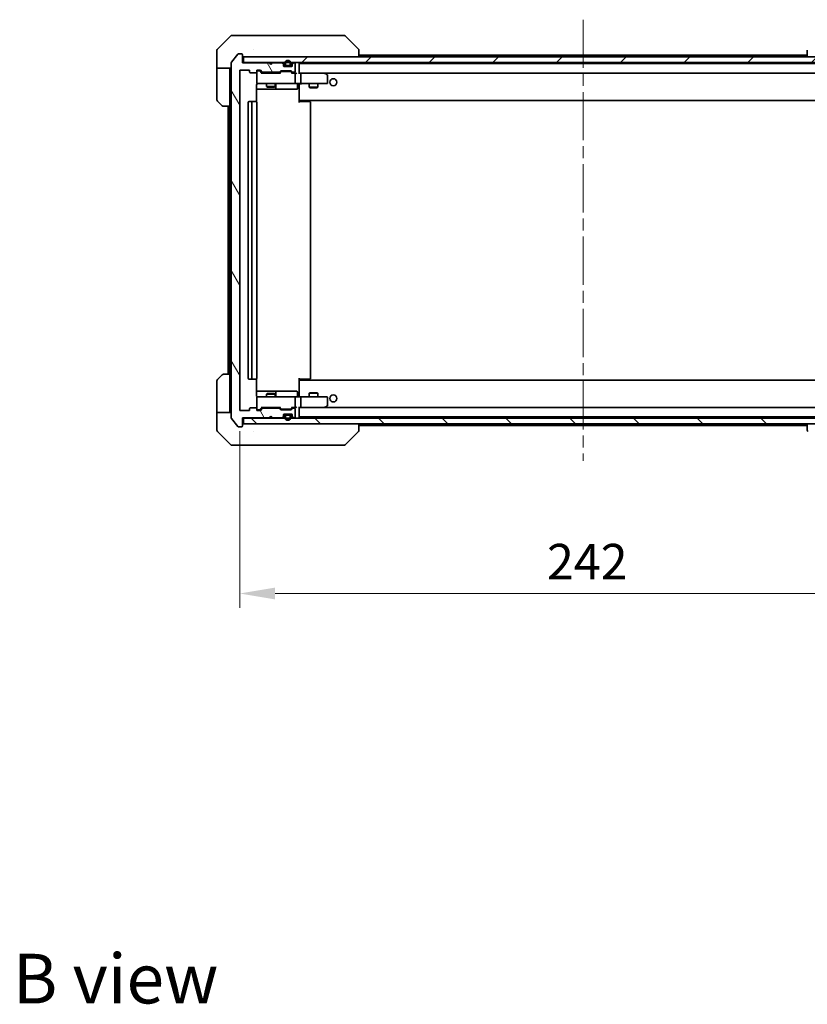
# Model space of a CAD drawing. Units: millimetres. Extents: x 43 to 7728, y 24 to 1429.
# Drawn here: x 2754 to 3031, y 857 to 1204 of the extents above; entities that cross this region are included whole.
import ezdxf

# ---------------------------------------------------------------- set-up
doc = ezdxf.new("R2010")
doc.units = ezdxf.units.MM
doc.header["$LTSCALE"] = 3
doc.linetypes.add('CHAIN', pattern=[0.3543, 0.2362, -0.0295, 0.0591, -0.0295])
doc.layers.get('Defpoints').update_dxf_attribs({"lineweight": 25})
doc.layers.add('Centerline (ISO)', color=7, linetype='Continuous', lineweight=18, true_color=0x80ffff)
doc.layers.add('Hatch (ISO)', color=1, linetype='Continuous', lineweight=18, true_color=0xff0000)
for name, color, linetype, lineweight in [('Dimension (ISO)', 7, 'Continuous', 18), ('Dimension (ISO) @ 1', 7, 'Continuous', 18), ('Symbol (ISO)', 7, 'Continuous', 18), ('Visible (ISO)', 7, 'Continuous', 35)]:
    doc.layers.add(name, color=color, linetype=linetype, lineweight=lineweight)
doc.styles.add('Note Text (TK)', font='txt')
doc.dimstyles.new('Default - Method 1b (TK)', dxfattribs={"dimscale": 3, "dimtxt": 2.5, "dimasz": 2.5, "dimexe": 1, "dimexo": 1.5, "dimgap": 1, "dimtad": 1, "dimrnd": 1e-08, "dimdsep": 46, "dimtxsty": 'Note Text (TK)', "dimcen": 0.09, "dimdle": 5, "dimclrd": 100, "dimclre": 100, "dimclrt": 7, "dimadec": 1, "dimazin": 1, "dimtfac": 1, "dimtmove": 0, "dimatfit": 3, "dimfxl": 0, "dimtolj": 1, "dimlwd": -1, "dimlwe": -1, "dimarcsym": 0})

# ---------------------------------------------------------------- blocks, each defined once
blk = doc.blocks.new('*D46')
at = {"layer": 'Defpoints', "color": 0, "transparency": 16777216}
for p in [(2831.48, 1066.94), (3073.48, 1066.94), (3073.48, 1002.14)]:
    blk.add_point(p, dxfattribs=at)
at = {"layer": 'Dimension (ISO)', "color": 100, "transparency": 16777216}
for p, q in [((2831.48, 1059.44), (2831.48, 997.14)), ((3073.48, 1059.44), (3073.48, 997.14)), ((2843.98, 1002.14), (3060.98, 1002.14))]:
    blk.add_line(p, q, dxfattribs=at)
for points in [[(2843.98, 1004.22), (2843.98, 1000.05), (2831.48, 1002.14)], [(3060.98, 1004.22), (3060.98, 1000.05), (3073.48, 1002.14)]]:
    blk.add_solid(points, dxfattribs=at)
at = {"layer": 'Dimension (ISO)', "color": 7, "transparency": 16777216, "insert": (2939.76, 1013.39), "char_height": 12.5, "attachment_point": 4, "style": 'Note Text (TK)'}
blk.add_mtext('\\A1;242', dxfattribs=at)

msp = doc.modelspace()

# ---------------------------------------------------------------- hatches: boundary and pattern name
at = {"layer": 'Hatch (ISO)'}
h = msp.add_hatch(dxfattribs=at)
h.set_pattern_fill('ANSI31', color=256, scale=127, angle=75.000175, style=0)
h.set_pattern_definition([(120.0002, (1154, -16), (-13.74813, -7.93754), [])])
edge = h.paths.add_edge_path()
edge.add_line((2839.651, 1185.9411), (2845.3025, 1185.9411))
edge.add_ellipse((2845.3025, 1186.2411), major_axis=(0.3, 0), ratio=1, start_angle=270, end_angle=315)
edge.add_line((2845.5146, 1186.029), (2845.8389, 1186.3532))
edge.add_ellipse((2846.051, 1186.1411), major_axis=(0.2121, 0.2121), ratio=1, start_angle=45, end_angle=90, ccw=False)
edge.add_line((2846.051, 1186.4411), (2849.5525, 1186.4411))
edge.add_ellipse((2849.5525, 1186.1411), major_axis=(0.3, 0), ratio=1, start_angle=45, end_angle=90, ccw=False)
edge.add_line((2849.7646, 1186.3532), (2850.0889, 1186.029))
edge.add_ellipse((2850.301, 1186.2411), major_axis=(0.2121, -0.2121), ratio=1, start_angle=270, end_angle=315)
edge.add_line((2850.301, 1185.9411), (2850.6768, 1185.9411))
edge.add_ellipse((2850.6768, 1186.2411), major_axis=(0.3, 0), ratio=1, start_angle=270, end_angle=360)
edge.add_line((2850.9768, 1186.2411), (2850.9768, 1188.9411))
edge.add_ellipse((2850.6768, 1188.9411), major_axis=(0, 0.3), ratio=1, start_angle=270, end_angle=360)
edge.add_line((2850.6768, 1189.2411), (2850.601, 1189.2411))
edge.add_ellipse((2850.601, 1188.9411), major_axis=(-0.3, 0), ratio=1, start_angle=270, end_angle=315)
edge.add_line((2850.3889, 1189.1532), (2850.0646, 1188.829))
edge.add_ellipse((2850.2768, 1188.6168), major_axis=(-0.2121, -0.2121), ratio=1, start_angle=270, end_angle=315)
edge.add_line((2849.9768, 1188.6168), (2849.9768, 1188.2411))
edge.add_ellipse((2849.6768, 1188.2411), major_axis=(0, -0.3), ratio=1, start_angle=0, end_angle=90, ccw=False)
edge.add_line((2849.6768, 1187.9411), (2847.2768, 1187.9411))
edge.add_ellipse((2847.2768, 1188.2411), major_axis=(-0.3, 0), ratio=1, start_angle=0, end_angle=90, ccw=False)
edge.add_line((2846.9768, 1188.2411), (2846.9768, 1188.6168))
edge.add_ellipse((2846.6768, 1188.6168), major_axis=(0, 0.3), ratio=1, start_angle=270, end_angle=315)
edge.add_line((2846.8889, 1188.829), (2846.5646, 1189.1532))
edge.add_ellipse((2846.3525, 1188.9411), major_axis=(-0.2121, 0.2121), ratio=1, start_angle=270, end_angle=315)
edge.add_line((2846.3525, 1189.2411), (2842.9768, 1189.2411))
edge.add_line((2842.9768, 1189.2411), (2842.4768, 1188.7411))
edge.add_line((2842.4768, 1188.7411), (2841.9768, 1189.2411))
edge.add_line((2841.9768, 1189.2411), (2832.4768, 1189.2411))
edge.add_line((2832.4768, 1189.2411), (2832.4768, 1192.1411))
edge.add_ellipse((2832.1768, 1192.1411), major_axis=(0, 0.3), ratio=1, start_angle=270, end_angle=360)
edge.add_line((2832.1768, 1192.4411), (2831.1173, 1192.4411))
edge.add_ellipse((2831.1173, 1192.1411), major_axis=(-0.3, 0), ratio=1, start_angle=270, end_angle=320.194429)
edge.add_line((2830.8868, 1192.3331), (2828.5463, 1189.5245))
edge.add_ellipse((2828.7768, 1189.3325), major_axis=(-0.1921, -0.2305), ratio=1, start_angle=270, end_angle=309.805571)
edge.add_line((2828.4768, 1189.3325), (2828.4768, 1064.0497))
edge.add_ellipse((2828.7768, 1064.0497), major_axis=(0, -0.3), ratio=1, start_angle=270, end_angle=309.805571)
edge.add_line((2828.5463, 1063.8576), (2830.8868, 1061.049))
edge.add_ellipse((2831.1173, 1061.2411), major_axis=(0.1921, -0.2305), ratio=1, start_angle=270, end_angle=320.194429)
edge.add_line((2831.1173, 1060.9411), (2832.1768, 1060.9411))
edge.add_ellipse((2832.1768, 1061.2411), major_axis=(0.3, 0), ratio=1, start_angle=270, end_angle=360)
edge.add_line((2832.4768, 1061.2411), (2832.4768, 1064.1411))
edge.add_line((2832.4768, 1064.1411), (2841.9768, 1064.1411))
edge.add_line((2841.9768, 1064.1411), (2842.4768, 1064.6411))
edge.add_line((2842.4768, 1064.6411), (2842.9768, 1064.1411))
edge.add_line((2842.9768, 1064.1411), (2846.3525, 1064.1411))
edge.add_ellipse((2846.3525, 1064.4411), major_axis=(0.3, 0), ratio=1, start_angle=270, end_angle=315)
edge.add_line((2846.5646, 1064.229), (2846.8889, 1064.5532))
edge.add_ellipse((2846.6768, 1064.7653), major_axis=(0.2121, 0.2121), ratio=1, start_angle=270, end_angle=315)
edge.add_line((2846.9768, 1064.7653), (2846.9768, 1065.1411))
edge.add_ellipse((2847.2768, 1065.1411), major_axis=(0, 0.3), ratio=1, start_angle=0, end_angle=90, ccw=False)
edge.add_line((2847.2768, 1065.4411), (2849.6768, 1065.4411))
edge.add_ellipse((2849.6768, 1065.1411), major_axis=(0.3, 0), ratio=1, start_angle=0, end_angle=90, ccw=False)
edge.add_line((2849.9768, 1065.1411), (2849.9768, 1064.7653))
edge.add_ellipse((2850.2768, 1064.7653), major_axis=(0, -0.3), ratio=1, start_angle=270, end_angle=315)
edge.add_line((2850.0646, 1064.5532), (2850.3889, 1064.229))
edge.add_ellipse((2850.601, 1064.4411), major_axis=(0.2121, -0.2121), ratio=1, start_angle=270, end_angle=315)
edge.add_line((2850.601, 1064.1411), (2850.6768, 1064.1411))
edge.add_ellipse((2850.6768, 1064.4411), major_axis=(0.3, 0), ratio=1, start_angle=270, end_angle=360)
edge.add_line((2850.9768, 1064.4411), (2850.9768, 1067.1411))
edge.add_ellipse((2850.6768, 1067.1411), major_axis=(0, 0.3), ratio=1, start_angle=270, end_angle=360)
edge.add_line((2850.6768, 1067.4411), (2850.301, 1067.4411))
edge.add_ellipse((2850.301, 1067.1411), major_axis=(-0.3, 0), ratio=1, start_angle=270, end_angle=315)
edge.add_line((2850.0889, 1067.3532), (2849.7646, 1067.029))
edge.add_ellipse((2849.5525, 1067.2411), major_axis=(-0.2121, -0.2121), ratio=1, start_angle=45, end_angle=90, ccw=False)
edge.add_line((2849.5525, 1066.9411), (2846.051, 1066.9411))
edge.add_ellipse((2846.051, 1067.2411), major_axis=(-0.3, 0), ratio=1, start_angle=45, end_angle=90, ccw=False)
edge.add_line((2845.8389, 1067.029), (2845.5146, 1067.3532))
edge.add_ellipse((2845.3025, 1067.1411), major_axis=(-0.2121, 0.2121), ratio=1, start_angle=270, end_angle=315)
edge.add_line((2845.3025, 1067.4411), (2839.651, 1067.4411))
edge.add_ellipse((2839.651, 1067.1411), major_axis=(-0.3, 0), ratio=1, start_angle=270, end_angle=315)
edge.add_line((2839.4389, 1067.3532), (2838.8146, 1066.729))
edge.add_ellipse((2838.6025, 1066.9411), major_axis=(-0.2121, -0.2121), ratio=1, start_angle=45, end_angle=90, ccw=False)
edge.add_line((2838.6025, 1066.6411), (2837.7768, 1066.6411))
edge.add_ellipse((2837.7768, 1066.9411), major_axis=(-0.3, 0), ratio=1, start_angle=0, end_angle=90, ccw=False)
edge.add_line((2837.4767, 1066.9411), (2837.4767, 1067.3411))
edge.add_ellipse((2837.1768, 1067.3411), major_axis=(0, 0.3), ratio=1, start_angle=270, end_angle=360)
edge.add_line((2837.1768, 1067.6411), (2835.2768, 1067.6411))
edge.add_ellipse((2835.2768, 1067.3411), major_axis=(-0.3, 0), ratio=1, start_angle=270, end_angle=360)
edge.add_line((2834.9768, 1067.3411), (2834.9768, 1066.9411))
edge.add_ellipse((2834.6768, 1066.9411), major_axis=(0, -0.3), ratio=1, start_angle=0, end_angle=90, ccw=False)
edge.add_line((2834.6768, 1066.6411), (2831.7768, 1066.6411))
edge.add_ellipse((2831.7768, 1066.9411), major_axis=(-0.3, 0), ratio=1, start_angle=0, end_angle=90, ccw=False)
edge.add_line((2831.4768, 1066.9411), (2831.4768, 1186.4411))
edge.add_ellipse((2831.7768, 1186.4411), major_axis=(0, 0.3), ratio=1, start_angle=0, end_angle=90, ccw=False)
edge.add_line((2831.7768, 1186.7411), (2834.6768, 1186.7411))
edge.add_ellipse((2834.6768, 1186.4411), major_axis=(0.3, 0), ratio=1, start_angle=0, end_angle=90, ccw=False)
edge.add_line((2834.9768, 1186.4411), (2834.9768, 1186.0411))
edge.add_ellipse((2835.2768, 1186.0411), major_axis=(0, -0.3), ratio=1, start_angle=270, end_angle=360)
edge.add_line((2835.2768, 1185.7411), (2837.1768, 1185.7411))
edge.add_ellipse((2837.1768, 1186.0411), major_axis=(0.3, 0), ratio=1, start_angle=270, end_angle=360)
edge.add_line((2837.4767, 1186.0411), (2837.4767, 1186.4411))
edge.add_ellipse((2837.7768, 1186.4411), major_axis=(0, 0.3), ratio=1, start_angle=0, end_angle=90, ccw=False)
edge.add_line((2837.7768, 1186.7411), (2838.6025, 1186.7411))
edge.add_ellipse((2838.6025, 1186.4411), major_axis=(0.3, 0), ratio=1, start_angle=45, end_angle=90, ccw=False)
edge.add_line((2838.8146, 1186.6532), (2839.4389, 1186.029))
edge.add_ellipse((2839.651, 1186.2411), major_axis=(0.2121, -0.2121), ratio=1, start_angle=270, end_angle=315)
h = msp.add_hatch(dxfattribs=at)
h.set_pattern_fill('ANSI31', color=256, scale=127, style=0)
h.set_pattern_definition([(45, (1154, -16), (-11.22532, 11.22532), [])])
h.paths.add_polyline_path([(2832.7768, 1191.4411), (2832.7768, 1189.4411), (3072.1768, 1189.4411), (3072.1768, 1191.4411)])
h = msp.add_hatch(dxfattribs=at)
h.set_pattern_fill('ANSI31', color=256, scale=127, angle=90.00021, style=0)
h.set_pattern_definition([(135.0002, (1154, -16), (-11.22528, -11.22536), [])])
h.paths.add_polyline_path([(2832.7768, 1063.9411), (2832.7768, 1061.9411), (3072.1768, 1061.9411), (3072.1768, 1063.9411)])

# ---------------------------------------------------------------- linework, layer by layer
at = {"layer": 'Centerline (ISO)', "linetype": 'CHAIN', "ltscale": 23.990969}
msp.add_line((2952.4768, 1204.4911), (2952.4768, 1048.8911), dxfattribs=at)
at = {"layer": 'Visible (ISO)'}
for p, q in [((2828.3303, 1198.7946), (2823.6232, 1194.0875)), ((2828.6839, 1198.9411), (2831.4768, 1198.9411)), ((2832.8138, 1198.9411), (2831.4768, 1198.9411)), ((2834.2819, 1198.9411), (2832.8138, 1198.9411)), ((2867.294, 1198.9411), (2834.2819, 1198.9411)), ((2868.2696, 1198.9411), (2867.294, 1198.9411)), ((2868.6232, 1198.7946), (2873.3303, 1194.0875)), ((2823.4768, 1191.4411), (2823.4768, 1193.734)), ((2823.4768, 1187.4411), (2823.4768, 1191.4411)), ((2830.8868, 1192.3331), (2828.5463, 1189.5245)), ((2832.1768, 1192.4411), (2831.1173, 1192.4411)), ((2832.4768, 1189.2411), (2832.4768, 1192.1411)), ((2832.7768, 1191.4411), (2832.7768, 1189.4411)), ((3072.1768, 1191.4411), (2832.7768, 1191.4411)), ((2836.2268, 1194.0228), (2836.2268, 1194.0239)), ((2873.4768, 1191.4411), (2873.4768, 1193.7339)), ((2873.4768, 1191.9911), (3031.4768, 1191.9911)), ((3031.4768, 1193.7339), (3031.4768, 1191.4411)), ((2828.4768, 1189.3325), (2828.4768, 1064.0497)), ((2832.7768, 1189.4411), (2832.4768, 1189.4411)), ((2841.9768, 1189.2411), (2832.4768, 1189.2411)), ((2832.7768, 1189.4411), (3072.1768, 1189.4411)), ((2842.4768, 1188.7411), (2841.9768, 1189.2411)), ((2842.9768, 1189.2411), (2842.4768, 1188.7411)), ((2846.3525, 1189.2411), (2842.9768, 1189.2411)), ((2846.8889, 1189.029), (2846.5646, 1189.3532)), ((2846.8889, 1188.829), (2846.5646, 1189.1532)), ((2846.9768, 1188.6168), (2846.9768, 1188.8168)), ((2846.9768, 1188.2411), (2846.9768, 1188.6168)), ((2847.9768, 1188.1411), (2846.9939, 1188.1411)), ((2849.6768, 1187.9411), (2847.2768, 1187.9411)), ((2847.4768, 1189.1411), (2847.4768, 1188.6411)), ((2847.6768, 1189.1411), (2847.6768, 1188.6411)), ((2847.6768, 1188.6411), (2847.6768, 1189.1411)), ((2847.9768, 1188.3411), (2848.9768, 1188.3411)), ((2848.9768, 1188.3411), (2847.9768, 1188.3411)), ((2847.9768, 1188.1411), (2848.9768, 1188.1411)), ((2849.9596, 1188.1411), (2848.9768, 1188.1411)), ((2849.2768, 1188.6411), (2849.2768, 1189.1411)), ((2849.2768, 1189.1411), (2849.2768, 1188.6411)), ((2849.4768, 1188.6411), (2849.4768, 1189.1411)), ((2849.9768, 1188.8168), (2849.9768, 1188.6168)), ((2849.9768, 1188.6168), (2849.9768, 1188.2411)), ((2850.3889, 1189.3532), (2850.0646, 1189.029)), ((2850.3889, 1189.1532), (2850.0646, 1188.829)), ((2850.6768, 1189.2411), (2850.601, 1189.2411)), ((2850.9768, 1186.2411), (2850.9768, 1188.9411)), ((2852.4768, 1185.6032), (2852.4768, 1189.1411)), ((2852.4768, 1188.9911), (3052.4768, 1188.9911)), ((2828.4768, 1187.4411), (2823.4768, 1187.4411)), ((2823.4768, 1187.4411), (2823.4768, 1186.4411)), ((2823.4768, 1186.4411), (2823.4768, 1176.1482)), ((2827.9768, 1186.4411), (2827.9768, 1187.4411)), ((2827.9768, 1173.9411), (2827.9768, 1186.4411)), ((2831.4768, 1066.9411), (2831.4768, 1186.4411)), ((2831.7768, 1186.7411), (2834.6768, 1186.7411)), ((2834.9768, 1186.4411), (2834.9768, 1186.0411)), ((2835.2768, 1185.7411), (2837.1768, 1185.7411)), ((2837.4767, 1186.0411), (2837.4767, 1186.4411)), ((2837.4767, 1186.0411), (2837.4767, 1182.2411)), ((2837.7768, 1186.7411), (2838.6025, 1186.7411)), ((2838.266, 1186.4911), (2837.7768, 1186.4911)), ((2838.4025, 1186.4911), (2838.266, 1186.4911)), ((2839.3268, 1185.6911), (2838.6146, 1186.4032)), ((2838.8146, 1186.6532), (2839.4389, 1186.029)), ((2845.8028, 1185.6911), (2839.1507, 1185.6911)), ((2839.651, 1185.9411), (2845.3025, 1185.9411)), ((2840.9768, 1185.9411), (2840.9768, 1185.6911)), ((2843.9768, 1185.9411), (2843.9768, 1185.6911)), ((2845.5146, 1186.029), (2845.8389, 1186.3532)), ((2846.0389, 1186.1032), (2845.6268, 1185.6911)), ((2846.051, 1186.4411), (2849.5525, 1186.4411)), ((2846.3945, 1186.1911), (2846.251, 1186.1911)), ((2849.209, 1186.1911), (2846.3945, 1186.1911)), ((2849.3525, 1186.1911), (2849.209, 1186.1911)), ((2849.5646, 1186.1032), (2849.9768, 1185.6911)), ((2849.7646, 1186.3532), (2850.0889, 1186.029)), ((2850.6768, 1185.6911), (2849.8007, 1185.6911)), ((2850.301, 1185.9411), (2850.6768, 1185.9411)), ((2851.0525, 1185.6911), (2850.6768, 1185.6911)), ((2850.9768, 1182.2411), (2850.9768, 1185.3911)), ((2852.8525, 1185.6911), (2852.4768, 1185.6911)), ((2861.4434, 1185.6911), (2852.8525, 1185.6911)), ((2852.8525, 1185.6911), (3052.101, 1185.6911)), ((2852.9768, 1182.2411), (2852.9768, 1185.3911)), ((2861.4134, 1185.3911), (2861.569, 1185.5467)), ((2861.6234, 1185.6311), (2861.5434, 1185.6911)), ((2862.3568, 1185.0811), (2861.6234, 1185.6311)), ((2862.4768, 1182.2411), (2862.4768, 1184.8411)), ((2837.3869, 1175.5551), (2837.3869, 1181.4411)), ((2837.7768, 1181.9411), (2838.6622, 1181.9411)), ((2838.6622, 1181.9411), (2849.8585, 1181.9411)), ((2840.9768, 1181.9411), (2840.9768, 1180.8944)), ((2840.9768, 1180.8944), (2843.9768, 1180.8944)), ((2841.2835, 1180.7411), (2840.9768, 1180.8944)), ((2843.67, 1180.7411), (2841.2835, 1180.7411)), ((2843.67, 1180.7411), (2843.9768, 1180.8944)), ((2843.9768, 1181.9411), (2843.9768, 1180.8944)), ((2844.2713, 1180.2411), (2844.2713, 1181.6411)), ((2849.8585, 1181.9411), (2850.6768, 1181.9411)), ((2852.8525, 1181.9411), (2850.6768, 1181.9411)), ((2851.8754, 1181.6411), (2851.8754, 1180.2411)), ((2852.4768, 1181.7157), (2852.4768, 1181.9333)), ((2852.4768, 1176.2911), (2852.4768, 1181.716)), ((2852.8525, 1181.9411), (2861.4134, 1181.9411)), ((2855.9768, 1181.9411), (2855.9768, 1180.6444)), ((2855.9768, 1180.6444), (2858.9768, 1180.6444)), ((2856.2835, 1180.4911), (2855.9768, 1180.6444)), ((2858.67, 1180.4911), (2858.9768, 1180.6444)), ((2858.9768, 1181.9411), (2858.9768, 1180.6444)), ((2861.4134, 1181.9411), (2862.1768, 1181.9411)), ((2837.3869, 1179.9411), (2843.7997, 1179.9411)), ((2843.7997, 1179.9411), (2843.9713, 1179.9411)), ((2843.9713, 1179.9411), (2847.6458, 1179.9411)), ((2847.6458, 1179.9411), (2851.5754, 1179.9411)), ((2858.67, 1180.4911), (2856.2835, 1180.4911)), ((2825.3303, 1174.0875), (2823.6232, 1175.7946)), ((2827.9768, 1173.9411), (2825.6839, 1173.9411)), ((2827.4768, 1173.9411), (2827.4768, 1079.4411)), ((2827.9768, 1173.9411), (2827.9768, 1079.4411)), ((2834.4768, 1175.3411), (2834.4768, 1078.0411)), ((2836.0768, 1175.6411), (2834.7768, 1175.6411)), ((2835.7768, 1175.3411), (2835.7768, 1078.0411)), ((2836.2696, 1175.6411), (2836.0768, 1175.6411)), ((2836.2696, 1175.6411), (2836.4111, 1175.6411)), ((2837.1182, 1175.6411), (2836.4111, 1175.6411)), ((2837.1182, 1175.6411), (2837.1768, 1175.6411)), ((2837.4767, 1078.0411), (2837.4767, 1175.3411)), ((2852.4768, 1176.2911), (2852.4768, 1176.077)), ((2852.4768, 1176.077), (2852.4768, 1175.3411)), ((2852.4768, 1175.9911), (3052.4768, 1175.9911)), ((2852.4768, 1175.6411), (2852.891, 1175.6411)), ((2852.7268, 1175.6411), (2852.7268, 1175.9911)), ((2855.2696, 1175.6411), (2852.891, 1175.6411)), ((2855.2696, 1175.6411), (2855.4111, 1175.6411)), ((2856.1182, 1175.6411), (2855.4111, 1175.6411)), ((2856.1182, 1175.6411), (2856.1768, 1175.6411)), ((2856.4768, 1078.0411), (2856.4768, 1175.3411)), ((2823.4768, 1066.9411), (2823.4768, 1077.234)), ((2823.6232, 1077.5875), (2825.3303, 1079.2946)), ((2825.6839, 1079.4411), (2827.9768, 1079.4411)), ((2827.9768, 1079.4411), (2827.9768, 1066.9411)), ((2834.7768, 1077.7411), (2836.0768, 1077.7411)), ((2836.0768, 1077.7411), (2836.2696, 1077.7411)), ((2836.4111, 1077.7411), (2836.2696, 1077.7411)), ((2836.4111, 1077.7411), (2837.1182, 1077.7411)), ((2837.1768, 1077.7411), (2837.1182, 1077.7411)), ((2837.3869, 1071.9411), (2837.3869, 1077.827)), ((2852.4768, 1078.0411), (2852.4768, 1077.3051)), ((2852.891, 1077.7411), (2852.4768, 1077.7411)), ((3052.4768, 1077.3911), (2852.4768, 1077.3911)), ((2852.4768, 1077.3051), (2852.4768, 1077.0911)), ((2852.4768, 1071.6661), (2852.4768, 1077.0911)), ((2852.7268, 1077.3911), (2852.7268, 1077.7411)), ((2852.891, 1077.7411), (2855.2696, 1077.7411)), ((2855.4111, 1077.7411), (2855.2696, 1077.7411)), ((2855.4111, 1077.7411), (2856.1182, 1077.7411)), ((2856.1768, 1077.7411), (2856.1182, 1077.7411)), ((2843.7997, 1073.4411), (2837.3869, 1073.4411)), ((2843.9713, 1073.4411), (2843.7997, 1073.4411)), ((2847.6458, 1073.4411), (2843.9713, 1073.4411)), ((2844.2713, 1071.7411), (2844.2713, 1073.1411)), ((2851.5754, 1073.4411), (2847.6458, 1073.4411)), ((2851.8754, 1071.7411), (2851.8754, 1073.1411)), ((2856.2835, 1072.8911), (2855.9768, 1072.7377)), ((2856.2835, 1072.8911), (2858.67, 1072.8911)), ((2858.67, 1072.8911), (2858.9768, 1072.7377)), ((2837.4767, 1071.1411), (2837.4767, 1067.3411)), ((2838.6622, 1071.4411), (2837.7768, 1071.4411)), ((2849.8585, 1071.4411), (2838.6622, 1071.4411)), ((2841.2835, 1072.6411), (2840.9768, 1072.4877)), ((2843.9768, 1072.4877), (2840.9768, 1072.4877)), ((2840.9768, 1071.4411), (2840.9768, 1072.4877)), ((2841.2835, 1072.6411), (2843.67, 1072.6411)), ((2843.67, 1072.6411), (2843.9768, 1072.4877)), ((2843.9768, 1071.4411), (2843.9768, 1072.4877)), ((2850.6768, 1071.4411), (2849.8585, 1071.4411)), ((2850.6768, 1071.4411), (2852.8525, 1071.4411)), ((2850.9768, 1067.9911), (2850.9768, 1071.1411)), ((2852.4768, 1071.4488), (2852.4768, 1071.6665)), ((2861.4134, 1071.4411), (2852.8525, 1071.4411)), ((2852.9768, 1067.9911), (2852.9768, 1071.1411)), ((2858.9768, 1072.7377), (2855.9768, 1072.7377)), ((2855.9768, 1071.4411), (2855.9768, 1072.7377)), ((2858.9768, 1071.4411), (2858.9768, 1072.7377)), ((2862.1768, 1071.4411), (2861.4134, 1071.4411)), ((2862.4768, 1068.5411), (2862.4768, 1071.1411)), ((2823.4768, 1066.9411), (2823.4768, 1065.9411)), ((2827.9768, 1065.9411), (2827.9768, 1066.9411)), ((2834.6768, 1066.6411), (2831.7768, 1066.6411)), ((2834.9768, 1067.3411), (2834.9768, 1066.9411)), ((2837.1768, 1067.6411), (2835.2768, 1067.6411)), ((2837.4767, 1066.9411), (2837.4767, 1067.3411)), ((2837.7768, 1066.8911), (2838.266, 1066.8911)), ((2838.6025, 1066.6411), (2837.7768, 1066.6411)), ((2838.266, 1066.8911), (2838.4025, 1066.8911)), ((2839.3268, 1067.6911), (2838.6146, 1066.979)), ((2839.4389, 1067.3532), (2838.8146, 1066.729)), ((2839.1507, 1067.6911), (2845.8028, 1067.6911)), ((2845.3025, 1067.4411), (2839.651, 1067.4411)), ((2840.9768, 1067.4411), (2840.9768, 1067.6911)), ((2843.9768, 1067.4411), (2843.9768, 1067.6911)), ((2845.8389, 1067.029), (2845.5146, 1067.3532)), ((2846.0389, 1067.279), (2845.6268, 1067.6911)), ((2849.5525, 1066.9411), (2846.051, 1066.9411)), ((2846.251, 1067.1911), (2846.3945, 1067.1911)), ((2846.3945, 1067.1911), (2849.209, 1067.1911)), ((2849.209, 1067.1911), (2849.3525, 1067.1911)), ((2849.9768, 1067.6911), (2849.5646, 1067.279)), ((2850.0889, 1067.3532), (2849.7646, 1067.029)), ((2849.8007, 1067.6911), (2850.6768, 1067.6911)), ((2850.6768, 1067.4411), (2850.301, 1067.4411)), ((2850.6768, 1067.6911), (2851.0525, 1067.6911)), ((2850.9768, 1064.4411), (2850.9768, 1067.1411)), ((2852.4768, 1064.2411), (2852.4768, 1067.779)), ((2852.4768, 1067.6911), (2852.8525, 1067.6911)), ((2852.8525, 1067.6911), (2861.4434, 1067.6911)), ((3052.101, 1067.6911), (2852.8525, 1067.6911)), ((2861.4134, 1067.9911), (2861.569, 1067.8355)), ((2861.5434, 1067.6911), (2861.6234, 1067.7511)), ((2861.6234, 1067.7511), (2862.3568, 1068.3011)), ((2823.4768, 1065.9411), (2828.4768, 1065.9411)), ((2823.4768, 1065.9411), (2823.4768, 1061.9411)), ((2828.5463, 1063.8576), (2830.8868, 1061.049)), ((2832.4768, 1061.2411), (2832.4768, 1064.1411)), ((2832.4768, 1064.1411), (2841.9768, 1064.1411)), ((2832.4768, 1063.9411), (2832.7768, 1063.9411)), ((2832.7768, 1063.9411), (2832.7768, 1061.9411)), ((3072.1768, 1063.9411), (2832.7768, 1063.9411)), ((2841.9768, 1064.1411), (2842.4768, 1064.6411)), ((2842.4768, 1064.6411), (2842.9768, 1064.1411)), ((2842.9768, 1064.1411), (2846.3525, 1064.1411)), ((2846.5646, 1064.229), (2846.8889, 1064.5532)), ((2846.5646, 1064.029), (2846.8889, 1064.3532)), ((2846.9768, 1064.7653), (2846.9768, 1065.1411)), ((2846.9768, 1064.5653), (2846.9768, 1064.7653)), ((2846.9939, 1065.2411), (2847.9768, 1065.2411)), ((2847.2768, 1065.4411), (2849.6768, 1065.4411)), ((2847.4768, 1064.7411), (2847.4768, 1064.2411)), ((2847.6768, 1064.7411), (2847.6768, 1064.2411)), ((2847.6768, 1064.2411), (2847.6768, 1064.7411)), ((2848.9768, 1065.2411), (2847.9768, 1065.2411)), ((2848.9768, 1065.0411), (2847.9768, 1065.0411)), ((2847.9768, 1065.0411), (2848.9768, 1065.0411)), ((2848.9768, 1065.2411), (2849.9596, 1065.2411)), ((2849.2768, 1064.2411), (2849.2768, 1064.7411)), ((2849.2768, 1064.7411), (2849.2768, 1064.2411)), ((2849.4768, 1064.2411), (2849.4768, 1064.7411)), ((2849.9768, 1065.1411), (2849.9768, 1064.7653)), ((2849.9768, 1064.7653), (2849.9768, 1064.5653)), ((2850.0646, 1064.5532), (2850.3889, 1064.229)), ((2850.0646, 1064.3532), (2850.3889, 1064.029)), ((2850.601, 1064.1411), (2850.6768, 1064.1411)), ((3052.4768, 1064.3911), (2852.4768, 1064.3911)), ((2823.4768, 1061.9411), (2823.4768, 1059.6482)), ((2823.6232, 1059.2946), (2828.3303, 1054.5875)), ((2831.1173, 1060.9411), (2832.1768, 1060.9411)), ((2832.7768, 1061.9411), (3072.1768, 1061.9411)), ((2836.2268, 1059.3606), (2836.2268, 1059.3581)), ((2868.6232, 1054.5875), (2873.3303, 1059.2946)), ((2873.4768, 1059.6483), (2873.4768, 1061.9411)), ((3031.4768, 1061.3911), (2873.4768, 1061.3911)), ((3031.4768, 1061.9411), (3031.4768, 1059.6483)), ((2831.4768, 1054.4411), (2828.6839, 1054.4411)), ((2831.4768, 1054.4411), (2832.8138, 1054.4411)), ((2832.8138, 1054.4411), (2834.2819, 1054.4411)), ((2834.2819, 1054.4411), (2867.294, 1054.4411)), ((2867.294, 1054.4411), (2868.2696, 1054.4411))]:
    msp.add_line(p, q, dxfattribs=at)
for centre in [(2864.4768, 1182.4411), (2864.4768, 1070.9411)]:
    msp.add_circle(centre, 1.25, dxfattribs=at)
for centre, radius, start, end in [((2828.6839, 1198.4411), 0.5, 90, 135), ((2868.2696, 1198.4411), 0.5, 45, 90), ((2823.9768, 1193.734), 0.5, 135, 180), ((2831.1173, 1192.1411), 0.3, 90, 140.194429), ((2832.1768, 1192.1411), 0.3, 0, 90), ((2832.7768, 1191.7411), 0.3, 180, 270), ((2828.7768, 1189.3325), 0.3, 140.194429, 180), ((2846.3525, 1189.1411), 0.3, 45, 90), ((2846.3525, 1188.9411), 0.3, 45, 90), ((2846.6768, 1188.8168), 0.3, 0, 45), ((2846.6768, 1188.6168), 0.3, 0, 45), ((2847.2768, 1188.2411), 0.3, 180, 270), ((2848.4768, 1189.1411), 1, 0, 180), ((2847.9768, 1188.6411), 0.5, 180, 270), ((2848.4768, 1189.1411), 0.8, 0, 180), ((2848.4768, 1189.1411), 0.8, 0, 180), ((2847.9768, 1188.6411), 0.3, 180, 270), ((2847.9768, 1188.6411), 0.3, 180, 270), ((2848.9768, 1188.6411), 0.3, 270, 0), ((2848.9768, 1188.6411), 0.3, 270, 0), ((2848.9768, 1188.6411), 0.5, 270, 0), ((2849.6768, 1188.2411), 0.3, 270, 0), ((2850.2768, 1188.8168), 0.3, 135, 180), ((2850.2768, 1188.6168), 0.3, 135, 180), ((2850.601, 1189.1411), 0.3, 90, 135), ((2850.601, 1188.9411), 0.3, 90, 135), ((2850.6768, 1188.9411), 0.3, 0, 90), ((2852.1768, 1189.1411), 0.3, 0, 90), ((2831.7768, 1186.4411), 0.3, 90, 180), ((2834.6768, 1186.4411), 0.3, 0, 90), ((2835.2768, 1186.0411), 0.3, 180, 270), ((2837.1768, 1186.0411), 0.3, 270, 0), ((2837.7768, 1186.4411), 0.3, 90, 180), ((2837.7768, 1186.1911), 0.3, 90, 180), ((2838.6025, 1186.4411), 0.3, 45, 90), ((2839.651, 1186.2411), 0.3, 225, 270), ((2845.3025, 1186.2411), 0.3, 270, 315), ((2846.051, 1186.1411), 0.3, 90, 135), ((2849.5525, 1186.1411), 0.3, 45, 90), ((2850.301, 1186.2411), 0.3, 225, 270), ((2850.6768, 1186.2411), 0.3, 270, 0), ((2850.6768, 1185.3911), 0.3, 66.562016, 90), ((2850.6768, 1185.3911), 0.3, 0, 31.244455), ((2861.4434, 1185.3911), 0.3, 66.562015, 90), ((2861.4434, 1185.3911), 0.3, 53.130102, 66.562016), ((2862.1768, 1184.8411), 0.3, 0, 53.130102), ((2837.7768, 1182.2411), 0.3, 180, 270), ((2837.9768, 1181.4411), 0.5, 90, 104.475516), ((2844.5713, 1181.6411), 0.3, 90, 180), ((2850.6768, 1182.2411), 0.3, 270, 0), ((2852.1754, 1181.6411), 0.3, 90, 180), ((2862.1768, 1182.2411), 0.3, 270, 0), ((2843.9713, 1180.2411), 0.3, 270, 0), ((2851.5754, 1180.2411), 0.3, 270, 0), ((2823.9768, 1176.1482), 0.5, 180, 225), ((2825.6839, 1174.4411), 0.5, 225, 270), ((2834.7768, 1175.3411), 0.3, 90, 180), ((2836.0768, 1175.3411), 0.3, 90, 180), ((2837.1768, 1175.3411), 0.3, 0, 90), ((2856.1768, 1175.3411), 0.3, 0, 90), ((2823.9768, 1077.234), 0.5, 135, 180), ((2825.6839, 1078.9411), 0.5, 90, 135), ((2834.7768, 1078.0411), 0.3, 180, 270), ((2836.0768, 1078.0411), 0.3, 180, 270), ((2837.1768, 1078.0411), 0.3, 270, 0), ((2856.1768, 1078.0411), 0.3, 270, 0), ((2843.9713, 1073.1411), 0.3, 0, 90), ((2851.5754, 1073.1411), 0.3, 0, 90), ((2837.7768, 1071.1411), 0.3, 90, 180), ((2837.9768, 1071.9411), 0.5, 255.524484, 270), ((2844.5713, 1071.7411), 0.3, 180, 270), ((2850.6768, 1071.1411), 0.3, 0, 90), ((2852.1754, 1071.7411), 0.3, 180, 270), ((2862.1768, 1071.1411), 0.3, 0, 90), ((2831.7768, 1066.9411), 0.3, 180, 270), ((2834.6768, 1066.9411), 0.3, 270, 0), ((2835.2768, 1067.3411), 0.3, 90, 180), ((2837.1768, 1067.3411), 0.3, 0, 90), ((2837.7768, 1067.1911), 0.3, 180, 270), ((2837.7768, 1066.9411), 0.3, 180, 270), ((2838.6025, 1066.9411), 0.3, 270, 315), ((2839.651, 1067.1411), 0.3, 90, 135), ((2845.3025, 1067.1411), 0.3, 45, 90), ((2846.051, 1067.2411), 0.3, 225, 270), ((2849.5525, 1067.2411), 0.3, 270, 315), ((2850.301, 1067.1411), 0.3, 90, 135), ((2850.6768, 1067.9911), 0.3, 270, 293.437985), ((2850.6768, 1067.1411), 0.3, 0, 90), ((2850.6768, 1067.9911), 0.3, 328.755545, 0), ((2861.4434, 1067.9911), 0.3, 270, 293.437984), ((2861.4434, 1067.9911), 0.3, 293.437984, 306.869898), ((2862.1768, 1068.5411), 0.3, 306.869898, 0), ((2828.7768, 1064.0497), 0.3, 180, 219.805571), ((2846.3525, 1064.4411), 0.3, 270, 315), ((2846.3525, 1064.2411), 0.3, 270, 315), ((2846.6768, 1064.7653), 0.3, 315, 0), ((2846.6768, 1064.5653), 0.3, 315, 0), ((2847.2768, 1065.1411), 0.3, 90, 180), ((2847.9768, 1064.7411), 0.5, 90, 180), ((2848.4768, 1064.2411), 1, 180, 0), ((2847.9768, 1064.7411), 0.3, 90, 180), ((2847.9768, 1064.7411), 0.3, 90, 180), ((2848.4768, 1064.2411), 0.8, 180, 0), ((2848.4768, 1064.2411), 0.8, 180, 0), ((2848.9768, 1064.7411), 0.5, 0, 90), ((2848.9768, 1064.7411), 0.3, 0, 90), ((2848.9768, 1064.7411), 0.3, 0, 90), ((2849.6768, 1065.1411), 0.3, 0, 90), ((2850.2768, 1064.7653), 0.3, 180, 225), ((2850.2768, 1064.5653), 0.3, 180, 225), ((2850.601, 1064.4411), 0.3, 225, 270), ((2850.601, 1064.2411), 0.3, 225, 270), ((2850.6768, 1064.4411), 0.3, 270, 0), ((2852.1768, 1064.2411), 0.3, 270, 0), ((2823.9768, 1059.6482), 0.5, 180, 225), ((2831.1173, 1061.2411), 0.3, 219.805571, 270), ((2832.1768, 1061.2411), 0.3, 270, 0), ((2832.7768, 1061.6411), 0.3, 90, 180), ((2872.9768, 1059.6483), 0.5, 314.97183, 0.001255), ((2828.6839, 1054.9411), 0.5, 225, 270), ((2868.2696, 1054.9411), 0.5, 270, 315)]:
    msp.add_arc(centre, radius, start, end, dxfattribs=at)
for centre, major_axis, ratio, start_param, end_param in [((2873.0762, 1191.5255), (0.254, 2.5621), 0.00936337, 6.27551125, 6.28339314), ((2872.9768, 1193.7339), (0.5, 0), 0.99995625, 0, 0.78591171), ((2838.4025, 1186.1911), (0.3, 0), 0.99985076, 0.78532354, 1.57079633), ((2839.0475, 1185.3911), (-0.1246, -0.2958), 0.40041045, 3.30861727, 3.95211838), ((2845.906, 1185.3911), (0.1246, -0.2958), 0.40041045, 2.33106693, 2.97456804), ((2846.251, 1185.8911), (-0.3, 0), 0.99985076, 4.71238898, 5.49786177), ((2849.3525, 1185.8911), (0.3, 0), 0.99985076, 0.78532354, 1.57079633), ((2849.6975, 1185.3911), (-0.1246, -0.2958), 0.40041045, 3.30861727, 3.95211838), ((2850.6445, 1185.3911), (0.6487, 0.2044), 0.33843751, 1.23011504, 1.46454615), ((2850.6768, 1185.4136), (0.2515, 0.483), 0.33843751, 4.88684285, 5.16156968), ((2851.0525, 1185.3911), (0.4243, 0), 0.70710678, 0.78539816, 1.57079633), ((2851.3525, 1185.3911), (0.2772, -0.2772), 0.41421356, 1.17809725, 1.96349541), ((2852.1768, 1185.3911), (-0.2772, -0.2772), 0.41421356, 1.96349541, 2.74889357), ((2852.8525, 1185.3911), (0, 0.3), 0.41421356, 4.71238898, 6.28318531), ((2861.4134, 1185.4136), (-0.2411, 0.4823), 0.37002441, 4.52944541, 4.80417225), ((2852.8525, 1182.2411), (0, 0.3), 0.41421356, 3.14159265, 4.71238898), ((2852.8525, 1071.1411), (0, 0.3), 0.41421356, 4.71238898, 6.28318531), ((2838.4025, 1067.1911), (0.3, 0), 0.99985076, 4.71238898, 5.49786177), ((2839.0475, 1067.9911), (-0.1246, 0.2958), 0.40041045, 2.33106693, 2.97456804), ((2845.906, 1067.9911), (0.1246, 0.2958), 0.40041045, 3.30861727, 3.95211838), ((2846.251, 1067.4911), (-0.3, 0), 0.99985076, 0.78532354, 1.57079633), ((2849.3525, 1067.4911), (0.3, 0), 0.99985076, 4.71238898, 5.49786177), ((2849.6975, 1067.9911), (-0.1246, 0.2958), 0.40041045, 2.33106693, 2.97456804), ((2850.6445, 1067.9911), (0.6487, -0.2044), 0.33843751, 4.81863915, 5.05307027), ((2850.6768, 1067.9685), (0.2515, -0.483), 0.33843751, 1.12161563, 1.39634246), ((2851.0525, 1067.9911), (0.4243, 0), 0.70710678, 4.71238898, 5.49778714), ((2851.3525, 1067.9911), (0.2772, 0.2772), 0.41421356, 4.3196899, 5.10508806), ((2852.1768, 1067.9911), (-0.2772, 0.2772), 0.41421356, 3.53429174, 4.3196899), ((2852.8525, 1067.9911), (0, 0.3), 0.41421356, 3.14159265, 4.71238898), ((2861.4134, 1067.9685), (-0.2411, -0.4823), 0.37002441, 1.47901306, 1.75373989), ((2873.0761, 1061.8574), (0.254, -2.5629), 0.0093619, 6.28297751, 6.29085816), ((3031.9768, 1059.6483), (-0.5, 0), 0.99995625, 0, 0.78591171)]:
    msp.add_ellipse(centre, major_axis=major_axis, ratio=ratio, start_param=start_param, end_param=end_param, dxfattribs=at)
for points, knots in [([(2850.7961, 1185.6663), (2850.8016, 1185.6639), (2850.8071, 1185.6614), (2850.841, 1185.6441), (2850.8673, 1185.6248), (2850.9046, 1185.5876), (2850.9209, 1185.5667), (2850.9332, 1185.5467)], [0.3810312192, 0.3810312192, 0.3810312192, 0.3810312192, 0.382741903, 0.382741903, 0.3917616542, 0.3917616542, 0.3985536381, 0.3985536381, 0.3985536381, 0.3985536381]), ([(2861.5627, 1185.6663), (2861.5638, 1185.6636), (2861.5648, 1185.6607), (2861.5698, 1185.644), (2861.5726, 1185.6225), (2861.5727, 1185.5855), (2861.5713, 1185.5658), (2861.569, 1185.5467)], [0.2508867575, 0.2508867575, 0.2508867575, 0.2508867575, 0.2528779694, 0.2528779694, 0.2619584182, 0.2619584182, 0.268388032, 0.268388032, 0.268388032, 0.268388032]), ([(2837.3869, 1181.4411), (2837.3869, 1181.5013), (2837.4021, 1181.572), (2837.4516, 1181.6851), (2837.4956, 1181.7468), (2837.5884, 1181.8354), (2837.6544, 1181.8775), (2837.7284, 1181.9071), (2837.7425, 1181.912), (2837.7572, 1181.9164)], [0.1514440253, 0.1514440253, 0.1514440253, 0.1514440253, 0.1695183242, 0.1695183242, 0.1884621188, 0.1884621188, 0.2080337433, 0.2080337433, 0.2123567103, 0.2123567103, 0.2123567103, 0.2123567103]), ([(2837.8517, 1181.9252), (2837.8228, 1181.9176), (2837.7922, 1181.9147), (2837.7316, 1181.918), (2837.7007, 1181.9244), (2837.6409, 1181.9465), (2837.6115, 1181.9631), (2837.562, 1182.004), (2837.541, 1182.0282), (2837.5073, 1182.0813), (2837.4943, 1182.111), (2837.4822, 1182.1574), (2837.4793, 1182.1735), (2837.4775, 1182.1935), (2837.4773, 1182.1974), (2837.4769, 1182.2042), (2837.4768, 1182.2072), (2837.4768, 1182.2109), (2837.4768, 1182.2117), (2837.4768, 1182.2126), (2837.4768, 1182.2127), (2837.4768, 1182.2131), (2837.4767, 1182.2132), (2837.4767, 1182.2136), (2837.4767, 1182.2137), (2837.4767, 1182.2144), (2837.4767, 1182.2144), (2837.4767, 1182.2145), (2837.4767, 1182.2146), (2837.4767, 1182.2147), (2837.4767, 1182.2147), (2837.4767, 1182.2149), (2837.4767, 1182.215), (2837.4767, 1182.2157), (2837.4767, 1182.2167), (2837.4767, 1182.222), (2837.4767, 1182.2298), (2837.4767, 1182.2385), (2837.4767, 1182.2411), (2837.4767, 1182.2411)], [0.000005218, 0.000005218, 0.000005218, 0.000005218, 0.008984127, 0.008984127, 0.0182304, 0.0182304, 0.028104346, 0.028104346, 0.037480691, 0.037480691, 0.04698821, 0.04698821, 0.051855542, 0.051855542, 0.053024502, 0.053024502, 0.053901417, 0.053901417, 0.054144746, 0.054144746, 0.054200419, 0.054200419, 0.054256253, 0.054256253, 0.054369659, 0.054369659, 0.054822805, 0.054822805, 0.055266496, 0.055266496, 0.056597398, 0.056597398, 0.060589955, 0.060589955, 0.072568233, 0.072568233, 0.108505372, 0.108505372, 0.129217314, 0.129217314, 0.129217314, 0.129217314]), ([(2853.6393, 1181.9411), (2853.4789, 1181.9411), (2853.3188, 1181.9288), (2852.9314, 1181.9124), (2852.7037, 1181.9176), (2852.4768, 1181.9293)], [0, 0, 0, 0, 0.048116199, 0.048116199, 0.116296342, 0.116296342, 0.116296342, 0.116296342]), ([(2837.7572, 1071.4657), (2837.7425, 1071.4701), (2837.7284, 1071.475), (2837.6544, 1071.5046), (2837.5884, 1071.5467), (2837.4956, 1071.6354), (2837.4516, 1071.6971), (2837.4021, 1071.8102), (2837.3869, 1071.8808), (2837.3869, 1071.9411)], [0.0905307668, 0.0905307668, 0.0905307668, 0.0905307668, 0.0948543073, 0.0948543073, 0.1144259318, 0.1144259318, 0.1333697264, 0.1333697264, 0.1514440253, 0.1514440253, 0.1514440253, 0.1514440253]), ([(2837.4767, 1071.1411), (2837.4767, 1071.1411), (2837.4767, 1071.156), (2837.4767, 1071.1649), (2837.4767, 1071.1664), (2837.4767, 1071.1672), (2837.4767, 1071.1673), (2837.4767, 1071.1674), (2837.4767, 1071.1673), (2837.4767, 1071.1678), (2837.4767, 1071.1678), (2837.4767, 1071.1683), (2837.4767, 1071.1684), (2837.4767, 1071.1687), (2837.4767, 1071.1688), (2837.4768, 1071.1692), (2837.4768, 1071.1695), (2837.4768, 1071.1708), (2837.4768, 1071.1719), (2837.477, 1071.1818), (2837.4776, 1071.1907), (2837.4803, 1071.2145), (2837.4832, 1071.2295), (2837.4957, 1071.2748), (2837.5091, 1071.3044), (2837.5443, 1071.3585), (2837.567, 1071.3834), (2837.6178, 1071.4228), (2837.6463, 1071.4381), (2837.7056, 1071.4591), (2837.7372, 1071.4651), (2837.7965, 1071.467), (2837.8248, 1071.464), (2837.8517, 1071.4569)], [0, 0, 0, 0, 0.052823846, 0.052823846, 0.069062235, 0.069062235, 0.072106691, 0.072106691, 0.074390079, 0.074390079, 0.074819261, 0.074819261, 0.074902082, 0.074902082, 0.074985644, 0.074985644, 0.075069241, 0.075069241, 0.075408295, 0.075408295, 0.078055389, 0.078055389, 0.082608507, 0.082608507, 0.092135013, 0.092135013, 0.101976132, 0.101976132, 0.111426084, 0.111426084, 0.120856664, 0.120856664, 0.129213204, 0.129213204, 0.129213204, 0.129213204]), ([(2852.4768, 1071.4529), (2852.67, 1071.4629), (2852.8637, 1071.4692), (2853.2513, 1071.4582), (2853.4451, 1071.4411), (2853.6393, 1071.4411)], [0, 0, 0, 0, 0.058050733, 0.058050733, 0.116308971, 0.116308971, 0.116308971, 0.116308971]), ([(2850.7961, 1067.7158), (2850.8023, 1067.7186), (2850.8084, 1067.7214), (2850.8409, 1067.7382), (2850.8701, 1067.7597), (2850.9062, 1067.7966), (2850.9214, 1067.8163), (2850.9332, 1067.8355)], [0.2508867575, 0.2508867575, 0.2508867575, 0.2508867575, 0.2528779694, 0.2528779694, 0.2619584182, 0.2619584182, 0.268388032, 0.268388032, 0.268388032, 0.268388032]), ([(2861.5627, 1067.7158), (2861.5637, 1067.7182), (2861.5646, 1067.7208), (2861.5699, 1067.738), (2861.5724, 1067.7574), (2861.5728, 1067.7946), (2861.5715, 1067.8155), (2861.569, 1067.8355)], [0.3810312192, 0.3810312192, 0.3810312192, 0.3810312192, 0.382741903, 0.382741903, 0.3917616542, 0.3917616542, 0.3985536381, 0.3985536381, 0.3985536381, 0.3985536381])]:
    msp.add_open_spline(points, degree=3, knots=knots, dxfattribs=at)

# ---------------------------------------------------------------- texts
at = {"layer": 'Symbol (ISO)', "color": 7, "insert": (2751.562, 866.3375), "char_height": 17.5, "attachment_point": 4, "line_spacing_factor": 1.5, "style": 'Note Text (TK)'}
msp.add_mtext('\\fＭＳ Ｐゴシック|b0|i0;{\\H17.5000;B view}', dxfattribs=at)

# ---------------------------------------------------------------- dimensions: what is measured, and where the dimension line sits
at = {"layer": 'Dimension (ISO) @ 1', "color": 100, "true_color": 0x00ff3f}
dim = msp.add_linear_dim(base=(3073.4768, 1002.1354), p1=(2831.4768, 1066.9411), p2=(3073.4768, 1066.9411), angle=180, dimstyle='Default - Method 1b (TK)', override={"dimscale": 1, "dimtxt": 12.5, "dimasz": 12.5, "dimexe": 5, "dimexo": 7.5, "dimgap": 5, "dimdec": 2, "dimcen": 0.45, "dimtol": 0, "dimlim": 0, "dimtp": 0, "dimtm": 0, "dimtdec": 2, "dimtix": 0, "dimtofl": 0, "dimtmove": 0, "dimatfit": 1}, dxfattribs=at)
dim.commit()
dim.dimension.update_dxf_attribs({"geometry": '*D46', "text_midpoint": (2952.4768, 1002.1354), "dimtype": 128})

doc.saveas('drawing.dxf')
